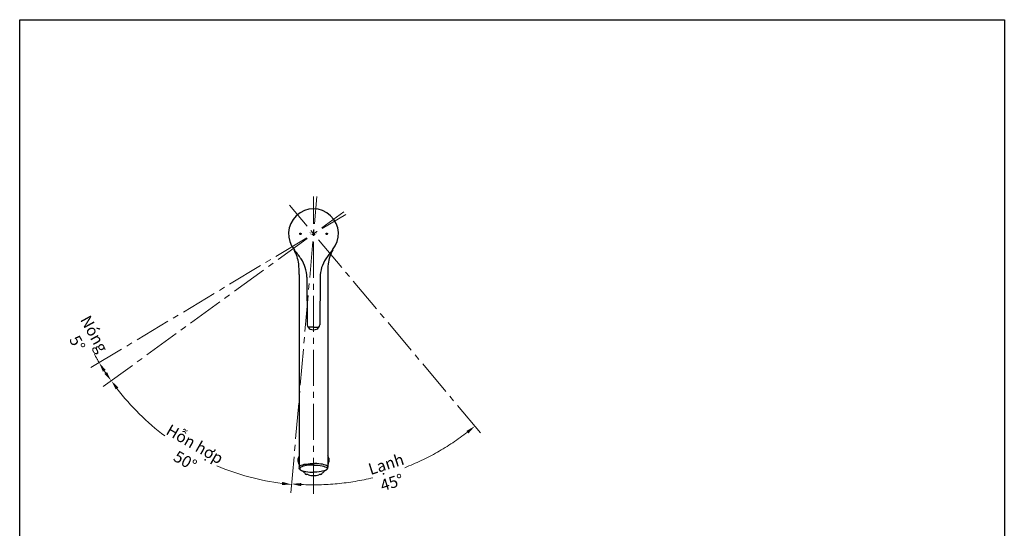
# Model space of a CAD drawing. Units: inches. Extents: x -306 to 720, y -868 to 440.
# Drawn here: x -306 to 720, y -90 to 440 of the extents above; entities that cross this region are included whole.
import ezdxf

# ---------------------------------------------------------------- set-up
doc = ezdxf.new("R2010")
doc.units = ezdxf.units.IN
doc.header["$MEASUREMENT"] = 0
doc.linetypes.add('ACAD_ISO02W100', pattern=[15, 12, -3])
doc.linetypes.add('CENTER2', pattern=[1.125, 0.75, -0.125, 0.125, -0.125])
doc.layers.get('Defpoints').update_dxf_attribs({"linetype": 'ACAD_ISO02W100'})
doc.layers.add('A', color=7, linetype='Continuous')
doc.layers.add('PV', color=7, linetype='Continuous')
doc.styles.get("Standard").update_dxf_attribs({"font": 'arial_0.ttf'})
doc.dimstyles.new('ISO-25', dxfattribs={"dimtxt": 2.5, "dimasz": 2.5, "dimexe": 1.25, "dimexo": 0.625, "dimtad": 1, "dimdec": 1, "dimtxsty": 'Standard', "dimcen": 2.5, "dimadec": 0, "dimazin": 0, "dimtfac": 1, "dimtdec": 1, "dimtmove": 0, "dimatfit": 3, "dimfxl": 1, "dimarcsym": 0})

# ---------------------------------------------------------------- blocks, each defined once
blk = doc.blocks.new('*D2')
at = {"color": 0, "linetype": 'ACAD_ISO02W100', "lineweight": 5, "ltscale": 100, "transparency": 16777216}
for start, end in [(291.312, 307.808), (267.192, 283.688)]:
    blk.add_arc((0.1, 216.7), 261.4, start, end, dxfattribs=at)
at = {"color": 0, "linetype": 'ACAD_ISO02W100', "ltscale": 100, "transparency": 16777216}
for points in [[(159.3, 11.4), (161.4, 8.8), (168.1, 16.4)], [(-12.8, -46.1), (-12.6, -42.8), (-22.7, -43.8)]]:
    blk.add_solid(points, dxfattribs=at)
at = {"layer": 'Defpoints', "color": 0, "linetype": 'ACAD_ISO02W100', "ltscale": 100, "transparency": 16777216}
for p in [(-25, 246.6), (3.5, 255.6), (174.1, 9.3), (45.5, -40.8), (-23.5, -53)]:
    blk.add_point(p, dxfattribs=at)
at = {"color": 0, "linetype": 'ACAD_ISO02W100', "ltscale": 100, "transparency": 16777216, "insert": (78.7, -32.7), "char_height": 12, "attachment_point": 5, "rotation": 17.5}
blk.add_mtext('{\\W0.99;Lạnh}\\P45°', dxfattribs=at)
blk = doc.blocks.new('*D3')
at = {"color": 0, "linetype": 'ACAD_ISO02W100', "lineweight": 5, "ltscale": 100, "transparency": 16777216}
blk.add_line((-210, 64), (-210.6, 63.5), dxfattribs=at)
for start, end in [(217.4441, 233.1227), (247.0944, 262.773)]:
    blk.add_arc((-0.3, 212), 257.3, start, end, dxfattribs=at)
at = {"color": 0, "linetype": 'ACAD_ISO02W100', "ltscale": 100, "transparency": 16777216}
for points in [[(-205.9, 54.6), (-203.2, 56.6), (-210.5, 63.7)], [(-32.5, -41.6), (-32.8, -44.9), (-22.7, -44.3)]]:
    blk.add_solid(points, dxfattribs=at)
at = {"layer": 'Defpoints', "color": 0, "linetype": 'ACAD_ISO02W100', "ltscale": 100, "transparency": 16777216}
for p in [(3.5, 255.6), (33.9, 236.2), (-210, 64), (-159.4, 9.8), (-23.5, -53)]:
    blk.add_point(p, dxfattribs=at)
at = {"color": 0, "linetype": 'ACAD_ISO02W100', "ltscale": 100, "transparency": 16777216, "insert": (-128.5, -11), "char_height": 12, "attachment_point": 5, "rotation": 330.1085}
blk.add_mtext('{\\W0.99;Hỗn hợp\\P}50°', dxfattribs=at)
blk = doc.blocks.new('*D4')
at = {"color": 0, "linetype": 'ACAD_ISO02W100', "lineweight": 5, "ltscale": 100, "transparency": 16777216}
for start, end in [(208.6145, 210.8714), (213.1283, 213.7431)]:
    blk.add_arc((-5.2, 212.8), 253.9, start, end, dxfattribs=at)
at = {"color": 0, "linetype": 'ACAD_ISO02W100', "ltscale": 100, "transparency": 16777216}
for points in [[(-219.3, 73.1), (-216.4, 74.9), (-223.2, 82.5)], [(-215, 72.7), (-217.7, 70.8), (-210.6, 63.5)]]:
    blk.add_solid(points, dxfattribs=at)
at = {"layer": 'Defpoints', "color": 0, "linetype": 'ACAD_ISO02W100', "ltscale": 100, "transparency": 16777216}
for p in [(31.7, 239.6), (33.9, 236.2), (-226.7, 80.4), (-215, 69.7), (-218.9, 57.6)]:
    blk.add_point(p, dxfattribs=at)
at = {"color": 0, "linetype": 'ACAD_ISO02W100', "ltscale": 100, "transparency": 16777216, "insert": (-237.1, 107.6), "char_height": 12, "attachment_point": 5, "rotation": 298.6145}
blk.add_mtext('{\\W0.99;Nóng\\P}5°', dxfattribs=at)

msp = doc.modelspace()

# ---------------------------------------------------------------- linework, layer by layer
at = {"linetype": 'CENTER2', "lineweight": 5, "ltscale": 50}
for p, q in [((174.1, 9.3), (-25, 246.6)), ((-23.5, -53), (3.5, 255.6)), ((0.1, -54.2), (0.1, 255.5)), ((-231.9, 77.3), (33.6, 236.8)), ((-218.9, 57.6), (31.7, 239.6))]:
    msp.add_line(p, q, dxfattribs=at)
msp.add_lwpolyline([(-305.9, 439.5), (719.6, 439.5), (719.6, -868.5), (-305.9, -868.5)], close=True)
at = {"linetype": 'ACAD_ISO02W100', "ltscale": 100}
for centre in [(-13.6, 216.7), (13.8, 216.7)]:
    msp.add_circle(centre, 0.714, dxfattribs=at)
at = {"layer": 'A'}
for p in [(0.1, 216.7), (13.8, 216.7)]:
    msp.add_point(p, dxfattribs=at)
at = {"layer": 'PV', "linetype": 'Continuous'}
for p, q in [((-15, 174.2), (-15, -26.3)), ((-7, 171.5), (-6.5, 122)), ((7, 171.5), (6.5, 122)), ((15, 174.2), (15, -26.3)), ((0, 119.3), (-4.5, 119.3)), ((0, 119.3), (4.5, 119.3)), ((-16.1, -17.4), (-16.1, -20.4)), ((16.3, -20.4), (16.3, -17.4)), ((-14.9, -25.9), (-14.4, -25.3)), ((-14.4, -25.3), (-13.7, -24.7)), ((-13.9, -26.8), (-14.3, -27.4)), ((-14.3, -27.4), (-14.3, -28)), ((-14.3, -28), (-14, -28.6)), ((-14, -28.6), (-13.4, -29.1)), ((-13.6, -26.6), (-13.9, -26.8)), ((-13.7, -24.7), (-12.6, -24.2)), ((-13.1, -26.3), (-13.6, -26.6)), ((-13.4, -29.1), (-12.4, -29.6)), ((-12, -25.8), (-13.1, -26.3)), ((-12.6, -24.2), (-11.2, -23.7)), ((-12.4, -29.6), (-12.3, -29.7)), ((-12.3, -29.7), (-11.2, -30.1)), ((-10.6, -25.3), (-12, -25.8)), ((-11.2, -23.7), (-9.5, -23.3)), ((-11.2, -30.1), (-9.6, -30.6)), ((-9, -24.9), (-10.6, -25.3)), ((-9.6, -30.6), (-7.8, -30.9)), ((-9.5, -23.3), (-7.6, -23)), ((-7.1, -24.6), (-9, -24.9)), ((-7.6, -23), (-5.6, -22.7)), ((-5.1, -24.3), (-7.1, -24.6)), ((-5.6, -22.7), (-3.4, -22.5)), ((-2.9, -24.2), (-5.1, -24.3)), ((-3.4, -22.5), (-1.1, -22.5)), ((-0.7, -24.1), (-2.9, -24.2)), ((-1.1, -22.5), (1.1, -22.5)), ((0, -24.1), (-0.7, -24.1)), ((0, -24.1), (0.7, -24.1)), ((0.7, -24.1), (2.9, -24.2)), ((3.4, -22.5), (1.1, -22.5)), ((2.9, -24.2), (5.1, -24.3)), ((5.6, -22.7), (3.4, -22.5)), ((5.1, -24.3), (7.1, -24.6)), ((7.7, -23), (5.6, -22.7)), ((7.1, -24.6), (9, -24.9)), ((9.5, -23.3), (7.7, -23)), ((9.6, -30.6), (7.9, -30.9)), ((9, -24.9), (10.6, -25.3)), ((11.2, -23.7), (9.5, -23.3)), ((11.2, -30.1), (9.6, -30.6)), ((10.6, -25.3), (12, -25.8)), ((12.6, -24.2), (11.2, -23.7)), ((12.3, -29.7), (11.2, -30.1)), ((12, -25.8), (13.1, -26.3)), ((12.5, -29.6), (12.3, -29.7)), ((13.4, -29.1), (12.5, -29.6)), ((13.7, -24.7), (12.6, -24.2)), ((13.1, -26.3), (13.7, -26.6)), ((14.1, -28.6), (13.4, -29.1)), ((14.5, -25.3), (13.7, -24.7)), ((13.7, -26.6), (13.9, -26.8)), ((13.9, -26.8), (14.3, -27.4)), ((14.4, -28), (14.1, -28.6)), ((14.3, -27.4), (14.4, -28)), ((14.9, -25.9), (14.5, -25.3)), ((-7.8, -30.9), (-5.9, -31.2)), ((-5.9, -31.2), (-3.7, -31.4)), ((-3.7, -31.4), (-1.5, -31.5)), ((-1.5, -31.5), (0, -31.5)), ((1.5, -31.5), (0, -31.5)), ((3.7, -31.4), (1.5, -31.5)), ((5.9, -31.2), (3.7, -31.4)), ((7.9, -30.9), (5.9, -31.2))]:
    msp.add_line(p, q, dxfattribs=at)
for centre, radius, start, end in [((0, 216.6), 26, 319.7263, 220.2737), ((-57.5, 179.9), 42.5, 7.266, 28.3642), ((-96.2, 135), 100.1, 33.6458, 40.2737), ((96.2, 135), 100.1, 139.7263, 146.3542), ((57.5, 179.9), 42.5, 151.6358, 172.734), ((-87.6, 177.6), 72.7, 357.3562, 6.0703), ((-42, 171.1), 35.1, 0.6153, 33.6458), ((42.1, 171.1), 35.1, 146.3542, 179.3847), ((87.6, 177.6), 72.7, 173.9297, 182.6438), ((-1.4, 122.1), 5.01, 180.6153, 247.9689), ((-4.5, 121.2), 2, 222.4189, 270.2419), ((0, 125.7), 8.9, 247.9689, 292.0311), ((1.5, 122.1), 5.01, 292.0311, 359.3847), ((4.5, 121.2), 2, 269.7581, 317.5811), ((-14.9, -17.4), 1.16, 126.2424, 178.428), ((-11.5, -17.6), 5.37, 211.77, 222.6459), ((-16.7, -15.3), 1.59, 313.8661, 357.0427), ((16.9, -17.3), 32, 174.3115, 176.6448), ((-16.7, -17.3), 32, 3.3552, 5.6885), ((16.9, -15.3), 1.59, 182.9573, 226.1339), ((11.7, -17.6), 5.37, 317.3541, 328.23), ((15.1, -17.4), 1.16, 1.572, 53.7576), ((-24.8, -24.5), 9.86, 7.726, 19.8318), ((-12.4, -26.7), 2.65, 162.5295, 206.5001), ((-11.5, -26.2), 3.63, 207.7848, 257.5339), ((-0.2, -19.8), 15.3, 221.8553, 234.6602), ((0.5, -19.8), 15.3, 305.3398, 318.1447), ((11.5, -26.2), 3.63, 282.4661, 332.2152), ((12.4, -26.7), 2.65, 333.4999, 17.4705), ((25, -24.5), 9.86, 160.1682, 172.274), ((-10.1, -33.6), 1.68, 18.7891, 53.4369), ((-7.5, -32.8), 1.04, 195.7703, 274.6), ((-6.9, -38.7), 4.92, 88.2124, 96.3334), ((-7.6, -39.7), 5.96, 66.5829, 81.1459), ((0.2, -19.1), 16, 250.1611, 269.8211), ((0.1, -19.1), 16, 270.1789, 289.8389), ((7.9, -39.7), 5.96, 98.8541, 113.4171), ((7.1, -38.7), 4.92, 83.6666, 91.7876), ((7.7, -32.8), 1.04, 265.4, 344.2297), ((10.3, -33.6), 1.68, 126.5631, 161.2109)]:
    msp.add_arc(centre, radius, start, end, dxfattribs=at)

# ---------------------------------------------------------------- texts
at = {"linetype": 'ACAD_ISO02W100', "ltscale": 100, "insert": (-4.2, 217.8), "char_height": 2.006, "attachment_point": 1}
msp.add_mtext_dynamic_manual_height_columns('{\\fTimes New Roman|b1|i0|c0|p18;TOTO}', width=14.738, gutter_width=60.2, heights=[0], dxfattribs=at)

# ---------------------------------------------------------------- dimensions: what is measured, and where the dimension line sits
at = {"linetype": 'ACAD_ISO02W100', "ltscale": 100}
for base, line1, line2, text, picture, middle in [((-159.4, 9.8), ((-23.5, -53), (3.5, 255.6)), ((-210, 64), (33.9, 236.2)), '{\\W0.99;Hỗn hợp\\P}<>', '*D3', (-128.5, -11)), ((45.5, -40.8), ((174.1, 9.3), (-25, 246.6)), ((-23.5, -53), (3.5, 255.6)), '{\\W0.99;Lạnh}\\P<>', '*D2', (78.7, -32.7)), ((-215, 69.7), ((-218.9, 57.6), (31.7, 239.6)), ((-226.7, 80.4), (33.9, 236.2)), '{\\W0.99;Nóng\\P}<>', '*D4', (-237.1, 107.6))]:
    dim = msp.add_angular_dim_2l(base=base, line1=line1, line2=line2, text=text, dimstyle='ISO-25', override={"dimtxt": 12, "dimasz": 10, "dimexe": 0.18, "dimexo": 0.0625, "dimgap": 0.09, "dimtad": 0, "dimdec": 0, "dimzin": 0, "dimcen": 0.09, "dimtdec": 0, "dimtofl": 0, "dimlwd": 5, "dimlwe": 5}, dxfattribs=at)
    dim.commit()
    dim.dimension.update_dxf_attribs({"geometry": picture, "text_midpoint": middle})

doc.saveas('drawing.dxf')
